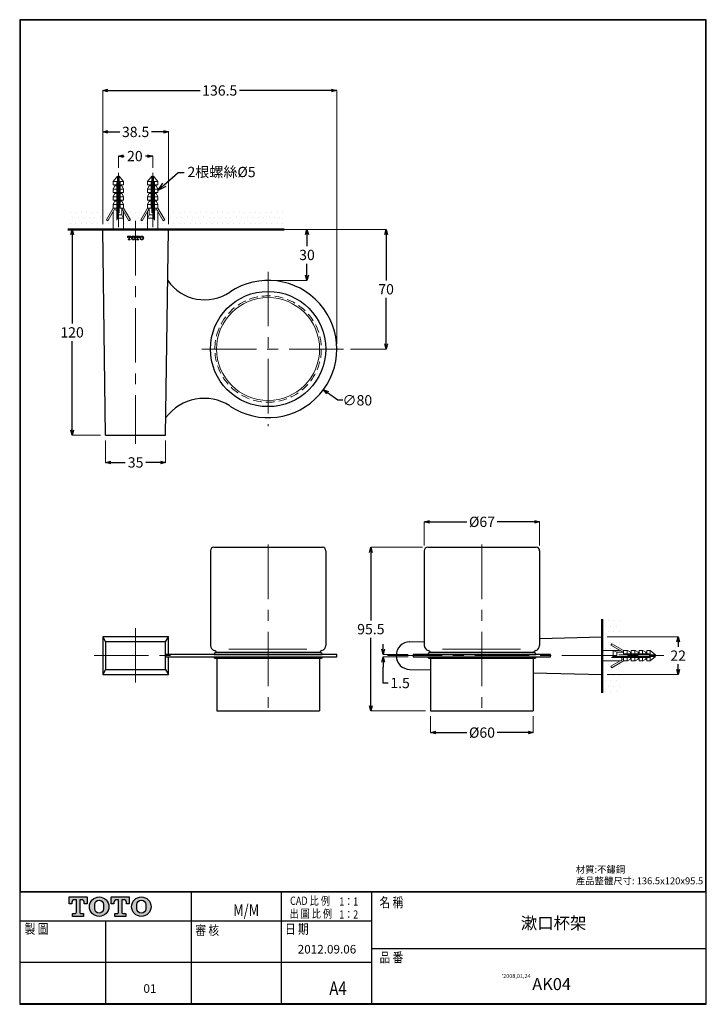
# Model space of a CAD drawing. Units: millimetres. Extents: x 2685 to 3085, y 612 to 1186.
import ezdxf
from ezdxf import colors
from ezdxf.entities.mleader import LeaderData, LeaderLine
from ezdxf.enums import TextEntityAlignment as Align
from ezdxf.math import Vec2, Vec3

# ---------------------------------------------------------------- set-up
doc = ezdxf.new("R2010")
doc.units = ezdxf.units.MM
doc.linetypes.add('CENTER', pattern=[50.8, 31.75, -6.35, 6.35, -6.35])
doc.linetypes.add('DASHED', pattern=[0.75, 0.5, -0.25])
for name, color, linetype, lineweight in [('中心線', 2, 'CENTER', 5), ('標註線', 7, 'Continuous', 9), ('牆壁線', 130, 'Continuous', 50)]:
    doc.layers.add(name, color=color, linetype=linetype, lineweight=lineweight)
doc.layers.add('繪圖線', color=7, linetype='Continuous')
doc.styles.add('AEH', font='simplex.shx', dxfattribs={"width": 0.8, "bigfont": 'chineset.shx'})
doc.styles.add('DAYULP', font='complex', dxfattribs={"bigfont": 'dayulp'})
doc.styles.add('SCRIPTC', font='scriptc', dxfattribs={"width": 0.8, "height": 3.409112})
doc.styles.get("Standard").update_dxf_attribs({"font": 'msjh.ttf', "height": 6})
doc.dimstyles.get("Standard").update_dxf_attribs({"dimtxt": 6, "dimasz": 3, "dimexe": 0, "dimexo": 3, "dimgap": 2, "dimtad": 0, "dimtih": 1, "dimtoh": 1, "dimdec": 1, "dimdsep": 46, "dimtxsty": 'Standard', "dimblk": 'OPEN30', "dimcen": 0.09, "dimadec": 0, "dimazin": 2, "dimtfac": 1, "dimtdec": 1, "dimtofl": 0, "dimtmove": 1, "dimatfit": 3, "dimldrblk": 'OPEN30', "dimfxl": 0, "dimtolj": 1, "dimtzin": 0, "dimlwe": 9, "dimarcsym": 0})

# ---------------------------------------------------------------- blocks, each defined once
blk = doc.blocks.new('_Open30')
at = {"color": 0, "linetype": 'ByBlock', "lineweight": -2}
for p, q in [((-1, 0.27), (0, 0)), ((0, 0), (-1, -0.27)), ((0, 0), (-1, 0))]:
    blk.add_line(p, q, dxfattribs=at)
blk = doc.blocks.new('*D15')
at = {"layer": 'Defpoints', "color": 0}
for p in [(2762.67, 1106.03), (2742.67, 1096.27), (2762.67, 1096.27)]:
    blk.add_point(p, dxfattribs=at)
at = {"layer": '標註線', "color": 0, "lineweight": 9}
for p, q in [((2742.67, 1099.27), (2742.67, 1106.03)), ((2762.67, 1099.27), (2762.67, 1106.03))]:
    blk.add_line(p, q, dxfattribs=at)
at = {"layer": '標註線', "color": 0, "lineweight": -2}
for p, q in [((2745.67, 1106.03), (2746.03, 1106.03)), ((2759.67, 1106.03), (2758.47, 1106.03))]:
    blk.add_line(p, q, dxfattribs=at)
at = {"layer": '標註線', "color": 0, "lineweight": -2, "xscale": 3, "yscale": 3, "zscale": 3, "rotation": 180}
blk.add_blockref('_Open30', (2742.67, 1106.03), dxfattribs=at)
at = {"layer": '標註線', "color": 0, "lineweight": -2, "xscale": 3, "yscale": 3, "zscale": 3}
blk.add_blockref('_Open30', (2762.67, 1106.03), dxfattribs=at)
at = {"layer": '標註線', "color": 0, "insert": (2752.25, 1106.02), "char_height": 6, "attachment_point": 5}
blk.add_mtext('\\A1;20', dxfattribs=at)
blk = doc.blocks.new('*D17')
at = {"layer": 'Defpoints', "color": 0}
for p in [(2771.88, 1120.11), (2733.51, 1063.25), (2771.88, 1063.25)]:
    blk.add_point(p, dxfattribs=at)
at = {"layer": '標註線', "color": 0, "lineweight": 9}
for p, q in [((2733.51, 1066.25), (2733.51, 1120.11)), ((2771.88, 1066.25), (2771.88, 1120.11))]:
    blk.add_line(p, q, dxfattribs=at)
at = {"layer": '標註線', "color": 0, "lineweight": -2}
for p, q in [((2736.51, 1120.11), (2743.44, 1120.11)), ((2768.88, 1120.11), (2761.95, 1120.11))]:
    blk.add_line(p, q, dxfattribs=at)
at = {"layer": '標註線', "color": 0, "lineweight": -2, "xscale": 3, "yscale": 3, "zscale": 3, "rotation": 180}
blk.add_blockref('_Open30', (2733.51, 1120.11), dxfattribs=at)
at = {"layer": '標註線', "color": 0, "lineweight": -2, "xscale": 3, "yscale": 3, "zscale": 3}
blk.add_blockref('_Open30', (2771.88, 1120.11), dxfattribs=at)
at = {"layer": '標註線', "color": 0, "insert": (2752.7, 1120.11), "char_height": 6, "attachment_point": 5}
blk.add_mtext('\\A1;38.5', dxfattribs=at)
blk = doc.blocks.new('*D26')
at = {"layer": 'Defpoints', "color": 0}
for p in [(2735.2, 943.25), (2770.2, 943.25), (2770.2, 927.45)]:
    blk.add_point(p, dxfattribs=at)
at = {"layer": '標註線', "color": 0, "lineweight": 9}
for p, q in [((2735.2, 940.25), (2735.2, 927.45)), ((2770.2, 940.25), (2770.2, 927.45))]:
    blk.add_line(p, q, dxfattribs=at)
at = {"layer": '標註線', "color": 0, "lineweight": -2}
for p, q in [((2738.2, 927.45), (2746.66, 927.45)), ((2767.2, 927.45), (2758.73, 927.45))]:
    blk.add_line(p, q, dxfattribs=at)
at = {"layer": '標註線', "color": 0, "lineweight": -2, "xscale": 3, "yscale": 3, "zscale": 3, "rotation": 180}
blk.add_blockref('_Open30', (2735.2, 927.45), dxfattribs=at)
at = {"layer": '標註線', "color": 0, "lineweight": -2, "xscale": 3, "yscale": 3, "zscale": 3}
blk.add_blockref('_Open30', (2770.2, 927.45), dxfattribs=at)
at = {"layer": '標註線', "color": 0, "insert": (2752.7, 927.45), "char_height": 6, "attachment_point": 5}
blk.add_mtext('\\A1;35', dxfattribs=at)
blk = doc.blocks.new('*D27')
at = {"layer": 'Defpoints', "color": 0}
for p in [(2829.88, 1063.25), (2852.53, 1063.25), (2829.88, 1033.55)]:
    blk.add_point(p, dxfattribs=at)
at = {"layer": '標註線', "color": 0, "lineweight": 9}
for p, q in [((2832.88, 1063.25), (2852.53, 1063.25)), ((2832.88, 1033.55), (2852.53, 1033.55))]:
    blk.add_line(p, q, dxfattribs=at)
at = {"layer": '標註線', "color": 0, "lineweight": -2}
for p, q in [((2852.53, 1060.25), (2852.53, 1053.5)), ((2852.53, 1036.55), (2852.53, 1043.3))]:
    blk.add_line(p, q, dxfattribs=at)
at = {"layer": '標註線', "color": 0, "lineweight": -2, "xscale": 3, "yscale": 3, "zscale": 3}
for p, rotation in [((2852.53, 1063.25), 90), ((2852.53, 1033.55), 270)]:
    blk.add_blockref('_Open30', p, dxfattribs=dict(at, rotation=rotation))
at = {"layer": '標註線', "color": 0, "insert": (2852.53, 1048.4), "char_height": 6, "attachment_point": 5}
blk.add_mtext('\\A1;30', dxfattribs=at)
blk = doc.blocks.new('*D28')
at = {"layer": 'Defpoints', "color": 0}
for p in [(2797.68, 1017.28), (2862.08, 969.82)]:
    blk.add_point(p, dxfattribs=at)
at = {"layer": '標註線', "color": 0, "lineweight": 9}
for p, q in [((2829.79, 993.55), (2829.97, 993.55)), ((2829.88, 993.46), (2829.88, 993.64))]:
    blk.add_line(p, q, dxfattribs=at)
at = {"layer": '標註線', "color": 0, "lineweight": -2}
for p, q in [((2870.44, 963.66), (2864.49, 968.04)), ((2873.44, 963.66), (2870.44, 963.66))]:
    blk.add_line(p, q, dxfattribs=at)
at = {"layer": '標註線', "color": 0, "lineweight": -2, "xscale": 3, "yscale": 3, "zscale": 3, "rotation": 143.6066237074898}
blk.add_blockref('_Open30', (2862.08, 969.82), dxfattribs=at)
at = {"layer": '標註線', "color": 0, "insert": (2881.86, 963.66), "char_height": 6, "attachment_point": 5}
blk.add_mtext('\\A1;∅80', dxfattribs=at)
blk = doc.blocks.new('*D30')
at = {"layer": 'Defpoints', "color": 0}
for p in [(2869.88, 1144.28), (2733.51, 1093.18), (2869.88, 993.55)]:
    blk.add_point(p, dxfattribs=at)
at = {"layer": '標註線', "color": 0, "lineweight": 9}
for p, q in [((2733.51, 1096.18), (2733.51, 1144.28)), ((2869.88, 996.55), (2869.88, 1144.28))]:
    blk.add_line(p, q, dxfattribs=at)
at = {"layer": '標註線', "color": 0, "lineweight": -2}
for p, q in [((2736.51, 1144.28), (2790.23, 1144.28)), ((2866.88, 1144.28), (2813.17, 1144.28))]:
    blk.add_line(p, q, dxfattribs=at)
at = {"layer": '標註線', "color": 0, "lineweight": -2, "xscale": 3, "yscale": 3, "zscale": 3, "rotation": 180}
blk.add_blockref('_Open30', (2733.51, 1144.28), dxfattribs=at)
at = {"layer": '標註線', "color": 0, "lineweight": -2, "xscale": 3, "yscale": 3, "zscale": 3}
blk.add_blockref('_Open30', (2869.88, 1144.28), dxfattribs=at)
at = {"layer": '標註線', "color": 0, "insert": (2801.7, 1144.28), "char_height": 6, "attachment_point": 5}
blk.add_mtext('\\A1;136.5', dxfattribs=at)
blk = doc.blocks.new('*D32')
at = {"layer": 'Defpoints', "color": 0}
for p in [(2924.57, 782.54), (2984.37, 782.54), (2984.37, 769.94)]:
    blk.add_point(p, dxfattribs=at)
at = {"layer": '標註線', "color": 0, "lineweight": 9}
for p, q in [((2924.57, 779.54), (2924.57, 769.94)), ((2984.37, 779.54), (2984.37, 769.94))]:
    blk.add_line(p, q, dxfattribs=at)
at = {"layer": '標註線', "color": 0, "lineweight": -2}
for p, q in [((2927.57, 769.94), (2945.65, 769.94)), ((2981.37, 769.94), (2963.29, 769.94))]:
    blk.add_line(p, q, dxfattribs=at)
at = {"layer": '標註線', "color": 0, "lineweight": -2, "xscale": 3, "yscale": 3, "zscale": 3, "rotation": 180}
blk.add_blockref('_Open30', (2924.57, 769.94), dxfattribs=at)
at = {"layer": '標註線', "color": 0, "lineweight": -2, "xscale": 3, "yscale": 3, "zscale": 3}
blk.add_blockref('_Open30', (2984.37, 769.94), dxfattribs=at)
at = {"layer": '標註線', "color": 0, "insert": (2954.47, 769.94), "char_height": 6, "attachment_point": 5}
blk.add_mtext('\\A1;{\\fISOCPEUR|b0|i0|c0|p34;%%C}60', dxfattribs=at)
blk = doc.blocks.new('*D33')
at = {"layer": 'Defpoints', "color": 0}
for p in [(2988.05, 892.8), (2920.89, 875.97), (2988.05, 875.97)]:
    blk.add_point(p, dxfattribs=at)
at = {"layer": '標註線', "color": 0, "lineweight": 9}
for p, q in [((2920.89, 878.97), (2920.89, 892.8)), ((2988.05, 878.97), (2988.05, 892.8))]:
    blk.add_line(p, q, dxfattribs=at)
at = {"layer": '標註線', "color": 0, "lineweight": -2}
for p, q in [((2923.89, 892.8), (2945.67, 892.8)), ((2985.05, 892.8), (2963.27, 892.8))]:
    blk.add_line(p, q, dxfattribs=at)
at = {"layer": '標註線', "color": 0, "lineweight": -2, "xscale": 3, "yscale": 3, "zscale": 3, "rotation": 180}
blk.add_blockref('_Open30', (2920.89, 892.8), dxfattribs=at)
at = {"layer": '標註線', "color": 0, "lineweight": -2, "xscale": 3, "yscale": 3, "zscale": 3}
blk.add_blockref('_Open30', (2988.05, 892.8), dxfattribs=at)
at = {"layer": '標註線', "color": 0, "insert": (2954.47, 892.8), "char_height": 6, "attachment_point": 5}
blk.add_mtext('\\A1;{\\fISOCPEUR|b0|i0|c0|p34;%%C}67', dxfattribs=at)
blk = doc.blocks.new('*D34')
at = {"layer": 'Defpoints', "color": 0}
for p in [(2922.89, 877.97), (2889.74, 782.54), (2924.57, 782.54)]:
    blk.add_point(p, dxfattribs=at)
at = {"layer": '標註線', "color": 0, "lineweight": 9}
for p, q in [((2919.89, 877.97), (2889.74, 877.97)), ((2921.57, 782.54), (2889.74, 782.54))]:
    blk.add_line(p, q, dxfattribs=at)
at = {"layer": '標註線', "color": 0, "lineweight": -2}
for p, q in [((2889.74, 874.97), (2889.74, 835.35)), ((2889.74, 785.54), (2889.74, 825.15))]:
    blk.add_line(p, q, dxfattribs=at)
at = {"layer": '標註線', "color": 0, "lineweight": -2, "xscale": 3, "yscale": 3, "zscale": 3}
for p, rotation in [((2889.74, 877.97), 90), ((2889.74, 782.54), 270)]:
    blk.add_blockref('_Open30', p, dxfattribs=dict(at, rotation=rotation))
at = {"layer": '標註線', "color": 0, "insert": (2889.74, 830.25), "char_height": 6, "attachment_point": 5}
blk.add_mtext('\\A1;95.5', dxfattribs=at)
blk = doc.blocks.new('*D35')
at = {"layer": 'Defpoints', "color": 0}
for p in [(2914.47, 815.55), (2896.87, 814.05), (2914.47, 814.05)]:
    blk.add_point(p, dxfattribs=at)
at = {"layer": '標註線', "color": 0, "lineweight": -2}
for p, q in [((2896.87, 818.55), (2896.87, 821.55)), ((2896.87, 811.05), (2896.87, 808.05)), ((2896.87, 798.85), (2896.87, 808.05)), ((2899.87, 798.85), (2896.87, 798.85))]:
    blk.add_line(p, q, dxfattribs=at)
at = {"layer": '標註線', "color": 0, "lineweight": 9}
for p, q in [((2911.47, 815.55), (2896.87, 815.55)), ((2911.47, 814.05), (2896.87, 814.05))]:
    blk.add_line(p, q, dxfattribs=at)
at = {"layer": '標註線', "color": 0, "lineweight": -2, "xscale": 3, "yscale": 3, "zscale": 3}
for p, rotation in [((2896.87, 815.55), 270), ((2896.87, 814.05), 90)]:
    blk.add_blockref('_Open30', p, dxfattribs=dict(at, rotation=rotation))
at = {"layer": '標註線', "color": 0, "insert": (2906.75, 798.85), "char_height": 6, "attachment_point": 5}
blk.add_mtext('\\A1;1.5', dxfattribs=at)
blk = doc.blocks.new('*D38')
at = {"layer": 'Defpoints', "color": 0}
for p in [(2842.7, 1063.25), (2874.88, 993.55), (2898.62, 993.55)]:
    blk.add_point(p, dxfattribs=at)
at = {"layer": '標註線', "color": 0, "lineweight": 9}
for p, q in [((2845.7, 1063.25), (2898.62, 1063.25)), ((2877.88, 993.55), (2898.62, 993.55))]:
    blk.add_line(p, q, dxfattribs=at)
at = {"layer": '標註線', "color": 0, "lineweight": -2}
for p, q in [((2898.62, 1060.25), (2898.62, 1033.5)), ((2898.62, 996.55), (2898.62, 1023.3))]:
    blk.add_line(p, q, dxfattribs=at)
at = {"layer": '標註線', "color": 0, "lineweight": -2, "xscale": 3, "yscale": 3, "zscale": 3}
for p, rotation in [((2898.62, 1063.25), 90), ((2898.62, 993.55), 270)]:
    blk.add_blockref('_Open30', p, dxfattribs=dict(at, rotation=rotation))
at = {"layer": '標註線', "color": 0, "insert": (2898.62, 1028.4), "char_height": 6, "attachment_point": 5}
blk.add_mtext('\\A1;70', dxfattribs=at)
blk = doc.blocks.new('*D39')
at = {"layer": 'Defpoints', "color": 0}
for p in [(2733.6, 1063.25), (2715.69, 943.25), (2735.2, 943.25)]:
    blk.add_point(p, dxfattribs=at)
at = {"layer": '標註線', "color": 0, "lineweight": 9}
for p, q in [((2730.6, 1063.25), (2715.69, 1063.25)), ((2732.2, 943.25), (2715.69, 943.25))]:
    blk.add_line(p, q, dxfattribs=at)
at = {"layer": '標註線', "color": 0, "lineweight": -2}
for p, q in [((2715.69, 1060.25), (2715.69, 1008.37)), ((2715.69, 946.25), (2715.69, 998.13))]:
    blk.add_line(p, q, dxfattribs=at)
at = {"layer": '標註線', "color": 0, "lineweight": -2, "xscale": 3, "yscale": 3, "zscale": 3}
for p, rotation in [((2715.69, 1063.25), 90), ((2715.69, 943.25), 270)]:
    blk.add_blockref('_Open30', p, dxfattribs=dict(at, rotation=rotation))
at = {"layer": '標註線', "color": 0, "insert": (2715.69, 1003.25), "char_height": 6, "attachment_point": 5}
blk.add_mtext('\\A1;120', dxfattribs=at)
blk = doc.blocks.new('*D40')
at = {"layer": 'Defpoints', "color": 0}
for p in [(3024.47, 825.8), (3024.47, 803.8), (3068.77, 803.8)]:
    blk.add_point(p, dxfattribs=at)
at = {"layer": '標註線', "color": 0, "lineweight": 9}
for p, q in [((3027.47, 825.8), (3068.77, 825.8)), ((3027.47, 803.8), (3068.77, 803.8))]:
    blk.add_line(p, q, dxfattribs=at)
at = {"layer": '標註線', "color": 0, "lineweight": -2}
for p, q in [((3068.77, 822.8), (3068.77, 819.85)), ((3068.77, 806.8), (3068.77, 809.75))]:
    blk.add_line(p, q, dxfattribs=at)
at = {"layer": '標註線', "color": 0, "lineweight": -2, "xscale": 3, "yscale": 3, "zscale": 3}
for p, rotation in [((3068.77, 825.8), 90), ((3068.77, 803.8), 270)]:
    blk.add_blockref('_Open30', p, dxfattribs=dict(at, rotation=rotation))
at = {"layer": '標註線', "color": 0, "insert": (3068.77, 814.8), "char_height": 6, "attachment_point": 5}
blk.add_mtext('\\A1;22', dxfattribs=at)

msp = doc.modelspace()

# ---------------------------------------------------------------- hatches: boundary and pattern name
at = {"linetype": 'ByBlock'}
for points in [[(2718.19, 665.19, -0.414214), (2717.39, 664.39), (2716.08, 664.39, 0.414214), (2715.92, 664.23), (2715.92, 662.93, 0.414214), (2716.08, 662.77), (2722.24, 662.77, 0.414214), (2722.4, 662.93), (2722.4, 664.23, 0.414214), (2722.24, 664.39), (2720.93, 664.39, -0.414214), (2720.13, 665.19), (2720.13, 672.49), (2721.21, 672.49, -0.414214), (2722.81, 670.89), (2722.81, 670.22, 0.414214), (2722.97, 670.06), (2724.26, 670.06, 0.414214), (2724.43, 670.22), (2724.43, 673.95, 0.414214), (2724.26, 674.11), (2714.06, 674.11, 0.414214), (2713.9, 673.95), (2713.9, 670.22, 0.414214), (2714.06, 670.06), (2715.36, 670.06, 0.414214), (2715.52, 670.22), (2715.52, 670.89, -0.414214), (2717.12, 672.49), (2718.19, 672.49)], [(2742.76, 665.19, -0.414214), (2741.96, 664.39), (2740.65, 664.39, 0.414214), (2740.49, 664.23), (2740.49, 662.93, 0.414214), (2740.65, 662.77), (2746.81, 662.77, 0.414214), (2746.97, 662.93), (2746.97, 664.23, 0.414214), (2746.81, 664.39), (2745.5, 664.39, -0.414214), (2744.7, 665.19), (2744.7, 672.49), (2745.78, 672.49, -0.414214), (2747.37, 670.89), (2747.37, 670.22, 0.414214), (2747.53, 670.06), (2748.83, 670.06, 0.414214), (2748.99, 670.22), (2748.99, 673.95, 0.414214), (2748.83, 674.11), (2738.63, 674.11, 0.414214), (2738.46, 673.95), (2738.46, 670.22, 0.414214), (2738.63, 670.06), (2739.92, 670.06, 0.414214), (2740.08, 670.22), (2740.08, 670.89, -0.414214), (2741.68, 672.49), (2742.76, 672.49)]]:
    msp.add_hatch(color=0, dxfattribs=at).paths.add_polyline_path(points)
h = msp.add_hatch(color=0)
edge = h.paths.add_edge_path()
edge.add_ellipse((2731.45, 668.44), major_axis=(-5.67, 0), ratio=1, start_angle=0, end_angle=360)
h.paths.add_polyline_path([(2734.04, 669.66), (2734.04, 667.23, -1), (2728.85, 667.23), (2728.85, 669.66, -1)], flags=16)
h = msp.add_hatch(color=0)
edge = h.paths.add_edge_path()
edge.add_ellipse((2756.01, 668.44), major_axis=(-5.67, 0), ratio=1, start_angle=0, end_angle=360)
h.paths.add_polyline_path([(2758.6, 669.66), (2758.6, 667.23, -1), (2753.42, 667.23), (2753.42, 669.66, -1)], flags=16)
at = {"layer": '繪圖線', "lineweight": 0}
h = msp.add_hatch(dxfattribs=at)
h.set_pattern_fill('DOTS', color=256, scale=2)
h.set_pattern_definition([(0, (-0.0686, 0), (1.5875, 3.175), [0, -3.175])])
h.paths.add_polyline_path([(2739.67, 1073.25), (2739.37, 1073.25), (2736.53, 1068.34), (2735.67, 1068.84), (2738.21, 1073.25), (2713.17, 1073.25), (2713.17, 1063.25), (2739.67, 1063.25)])
h.paths.add_polyline_path([(2759.67, 1073.25), (2759.37, 1073.25), (2756.53, 1068.34), (2755.67, 1068.84), (2758.21, 1073.25), (2747.12, 1073.25), (2749.67, 1068.84), (2748.8, 1068.34), (2745.96, 1073.25), (2745.67, 1073.25), (2745.67, 1063.25), (2759.67, 1063.25)])
h.paths.add_polyline_path([(2839.29, 1063.25), (2839.29, 1073.25), (2767.12, 1073.25), (2769.67, 1068.84), (2768.8, 1068.34), (2765.96, 1073.25), (2765.67, 1073.25), (2765.67, 1063.25)])
h = msp.add_hatch(dxfattribs=at)
h.set_pattern_fill('DOTS', color=256, scale=2)
h.set_pattern_definition([(0, (-34.3322, 0), (1.5875, 3.175), [0, -3.175])])
h.paths.add_polyline_path([(3034.47, 836.11), (3024.47, 836.11), (3024.47, 817.76), (3034.47, 817.76), (3034.47, 818.05), (3029.54, 820.9), (3030.04, 821.76), (3034.47, 819.21)])
h.paths.add_polyline_path([(3034.47, 810.32), (3030.04, 807.76), (3029.54, 808.63), (3034.47, 811.48), (3034.47, 811.76), (3024.47, 811.76), (3024.47, 793.04), (3034.47, 793.04)])

# ---------------------------------------------------------------- linework, layer by layer
at = {"color": 0, "linetype": 'ByBlock'}
for p, q in [((2785.03, 676.73), (2785.03, 611.84)), ((2837.63, 612.14), (2837.63, 676.73)), ((2890.24, 612.14), (2890.24, 676.73)), ((2890.24, 659.95), (2685.77, 659.95)), ((2735.25, 611.84), (2735.25, 659.95)), ((2890.24, 635.98), (2685.77, 635.98))]:
    msp.add_line(p, q, dxfattribs=at)
at = {"linetype": 'ByBlock'}
msp.add_line((3084.56, 643.97), (2890.24, 643.97), dxfattribs=at)
at = {"lineweight": 30}
msp.add_lwpolyline([(2685.17, 611.54), (3085.16, 611.54), (3085.16, 1185.54), (2685.17, 1185.54)], close=True, dxfattribs=at)
at = {"color": 0}
msp.add_lwpolyline([(3084.86, 677.33), (3084.86, 1185.24), (2685.47, 1185.24), (2685.47, 677.33)], close=True, dxfattribs=at)
at = {"linetype": 'ByBlock'}
msp.add_lwpolyline([(2685.47, 677.03), (3084.86, 677.03), (3084.86, 611.84), (2685.47, 611.84)], close=True, dxfattribs=at)
at = {"color": 0}
for points in [[(2718.19, 672.49), (2717.12, 672.49, 0.414214), (2715.52, 670.89), (2715.52, 670.22, -0.414214), (2715.36, 670.06), (2714.06, 670.06, -0.414214), (2713.9, 670.22), (2713.9, 673.95, -0.414214), (2714.06, 674.11), (2724.26, 674.11, -0.414214), (2724.43, 673.95), (2724.43, 670.22, -0.414214), (2724.26, 670.06), (2722.97, 670.06, -0.414214), (2722.81, 670.22), (2722.81, 670.89, 0.414214), (2721.21, 672.49), (2720.13, 672.49), (2720.13, 665.19, 0.414214), (2720.93, 664.39), (2722.24, 664.39, -0.414214), (2722.4, 664.23), (2722.4, 662.93, -0.414214), (2722.24, 662.77), (2716.08, 662.77, -0.414214), (2715.92, 662.93), (2715.92, 664.23, -0.414214), (2716.08, 664.39), (2717.39, 664.39, 0.414214), (2718.19, 665.19)], [(2728.85, 669.66, -1), (2734.04, 669.66), (2734.04, 667.23, -1), (2728.85, 667.23)], [(2742.76, 672.49), (2741.68, 672.49, 0.414214), (2740.08, 670.89), (2740.08, 670.22, -0.414214), (2739.92, 670.06), (2738.63, 670.06, -0.414214), (2738.46, 670.22), (2738.46, 673.95, -0.414214), (2738.63, 674.11), (2748.83, 674.11, -0.414214), (2748.99, 673.95), (2748.99, 670.22, -0.414214), (2748.83, 670.06), (2747.53, 670.06, -0.414214), (2747.37, 670.22), (2747.37, 670.89, 0.414214), (2745.78, 672.49), (2744.7, 672.49), (2744.7, 665.19, 0.414214), (2745.5, 664.39), (2746.81, 664.39, -0.414214), (2746.97, 664.23), (2746.97, 662.93, -0.414214), (2746.81, 662.77), (2740.65, 662.77, -0.414214), (2740.49, 662.93), (2740.49, 664.23, -0.414214), (2740.65, 664.39), (2741.96, 664.39, 0.414214), (2742.76, 665.19)], [(2753.42, 669.66, -1), (2758.6, 669.66), (2758.6, 667.23, -1), (2753.42, 667.23)]]:
    msp.add_lwpolyline(points, format="xyb", close=True, dxfattribs=at)
for centre in [(2731.45, 668.44), (2756.01, 668.44)]:
    msp.add_ellipse(centre, major_axis=(-5.67, 0), ratio=1, dxfattribs=at)
at = {"layer": '中心線'}
for p, q in [((2742.67, 1096.27), (2742.64, 1061)), ((2762.67, 1096.27), (2762.63, 1060.33)), ((2752.7, 1068.25), (2752.7, 938.25)), ((2829.88, 1038.55), (2829.88, 948.55)), ((2791.28, 993.55), (2874.88, 993.55)), ((2829.9, 879.54), (2829.9, 780.28)), ((2954.47, 879.54), (2954.47, 780.28)), ((2752.7, 830.8), (2752.7, 798.8)), ((2800.3, 815.55), (2859.5, 815.55)), ((2924.87, 815.55), (2984.07, 815.55)), ((2728.51, 814.8), (2776.88, 814.8)), ((2899.47, 814.8), (3060.47, 814.8))]:
    msp.add_line(p, q, dxfattribs=at)
at = {"layer": '牆壁線'}
for p, q in [((2713.17, 1063.25), (2839.29, 1063.25)), ((3024.47, 836.11), (3024.47, 793.04))]:
    msp.add_line(p, q, dxfattribs=at)
at = {"layer": '繪圖線', "color": 6, "lineweight": 0}
for p, q in [((2742.17, 1094.25), (2739.67, 1091.27)), ((2739.67, 1091.27), (2739.67, 1089.25)), ((2739.67, 1091.25), (2742.17, 1091.25)), ((2741.67, 1091.25), (2741.67, 1081.15)), ((2742.17, 1094.25), (2742.17, 1081.25)), ((2743.17, 1094.25), (2743.17, 1081.25)), ((2743.17, 1094.25), (2745.67, 1091.27)), ((2743.17, 1091.25), (2745.67, 1091.25)), ((2743.67, 1091.25), (2743.67, 1075.75)), ((2745.67, 1091.27), (2745.67, 1089.25)), ((2762.17, 1094.25), (2759.67, 1091.27)), ((2759.67, 1091.27), (2759.67, 1089.25)), ((2762.17, 1091.25), (2759.67, 1091.25)), ((2761.67, 1091.25), (2761.67, 1075.75)), ((2762.17, 1094.25), (2762.17, 1081.25)), ((2763.17, 1094.25), (2763.17, 1081.25)), ((2763.17, 1094.25), (2765.67, 1091.27)), ((2765.67, 1091.25), (2763.17, 1091.25)), ((2763.67, 1091.25), (2763.67, 1081.15)), ((2765.67, 1091.27), (2765.67, 1089.25)), ((2739.67, 1089.25), (2741.67, 1089.25)), ((2740.67, 1088.75), (2739.67, 1087.02)), ((2739.67, 1087.02), (2739.67, 1084.75)), ((2739.67, 1086.75), (2741.67, 1086.75)), ((2740.67, 1089.25), (2740.67, 1088.75)), ((2740.67, 1088.75), (2741.67, 1088.75)), ((2743.67, 1089.25), (2745.67, 1089.25)), ((2743.67, 1088.75), (2744.67, 1088.75)), ((2743.67, 1086.75), (2745.67, 1086.75)), ((2744.67, 1089.25), (2744.67, 1088.75)), ((2744.67, 1088.75), (2745.67, 1087.02)), ((2745.67, 1087.02), (2745.67, 1084.75)), ((2761.67, 1089.25), (2759.67, 1089.25)), ((2760.67, 1088.75), (2759.67, 1087.02)), ((2759.67, 1087.02), (2759.67, 1084.75)), ((2761.67, 1086.75), (2759.67, 1086.75)), ((2760.67, 1089.25), (2760.67, 1088.75)), ((2761.67, 1088.75), (2760.67, 1088.75)), ((2765.67, 1089.25), (2763.67, 1089.25)), ((2764.67, 1088.75), (2763.67, 1088.75)), ((2765.67, 1086.75), (2763.67, 1086.75)), ((2764.67, 1089.25), (2764.67, 1088.75)), ((2764.67, 1088.75), (2765.67, 1087.02)), ((2765.67, 1087.02), (2765.67, 1084.75)), ((2739.67, 1084.75), (2741.67, 1084.75)), ((2740.67, 1084.25), (2739.67, 1082.52)), ((2739.67, 1082.52), (2739.67, 1080.25)), ((2739.67, 1082.25), (2741.67, 1082.25)), ((2739.67, 1080.25), (2741.67, 1080.25)), ((2740.67, 1079.75), (2739.67, 1078.02)), ((2740.67, 1084.75), (2740.67, 1084.25)), ((2740.67, 1084.25), (2741.67, 1084.25)), ((2740.67, 1080.25), (2740.67, 1079.75)), ((2740.67, 1079.75), (2741.67, 1079.75)), ((2741.67, 1081.15), (2741.67, 1068.62)), ((2742.17, 1081.25), (2742.17, 1069.28)), ((2743.17, 1081.25), (2742.17, 1081.25)), ((2743.17, 1081.25), (2743.17, 1073.03)), ((2743.67, 1084.75), (2745.67, 1084.75)), ((2743.67, 1084.25), (2744.67, 1084.25)), ((2743.67, 1082.25), (2745.67, 1082.25)), ((2743.67, 1080.25), (2745.67, 1080.25)), ((2743.67, 1079.75), (2744.67, 1079.75)), ((2744.67, 1084.75), (2744.67, 1084.25)), ((2744.67, 1084.25), (2745.67, 1082.52)), ((2744.67, 1080.25), (2744.67, 1079.75)), ((2744.67, 1079.75), (2745.67, 1078.02)), ((2745.67, 1082.52), (2745.67, 1080.25)), ((2761.67, 1084.75), (2759.67, 1084.75)), ((2760.67, 1084.25), (2759.67, 1082.52)), ((2759.67, 1082.52), (2759.67, 1080.25)), ((2761.67, 1082.25), (2759.67, 1082.25)), ((2761.67, 1080.25), (2759.67, 1080.25)), ((2760.67, 1079.75), (2759.67, 1078.02)), ((2760.67, 1084.75), (2760.67, 1084.25)), ((2761.67, 1084.25), (2760.67, 1084.25)), ((2760.67, 1080.25), (2760.67, 1079.75)), ((2761.67, 1079.75), (2760.67, 1079.75)), ((2762.17, 1081.25), (2762.17, 1073.03)), ((2762.17, 1081.25), (2763.17, 1081.25)), ((2763.17, 1081.25), (2763.17, 1069.28)), ((2765.67, 1084.75), (2763.67, 1084.75)), ((2764.67, 1084.25), (2763.67, 1084.25)), ((2765.67, 1082.25), (2763.67, 1082.25)), ((2763.67, 1081.15), (2763.67, 1068.62)), ((2765.67, 1080.25), (2763.67, 1080.25)), ((2764.67, 1079.75), (2763.67, 1079.75)), ((2764.67, 1084.75), (2764.67, 1084.25)), ((2764.67, 1084.25), (2765.67, 1082.52)), ((2764.67, 1080.25), (2764.67, 1079.75)), ((2764.67, 1079.75), (2765.67, 1078.02)), ((2765.67, 1082.52), (2765.67, 1080.25)), ((2739.67, 1075.75), (2735.67, 1068.82)), ((2739.67, 1073.75), (2736.53, 1068.32)), ((2739.67, 1078.02), (2739.67, 1075.75)), ((2739.67, 1077.75), (2741.67, 1077.75)), ((2739.67, 1075.75), (2741.67, 1075.75)), ((2739.67, 1073.75), (2739.67, 1063.25)), ((2740.67, 1075.75), (2740.67, 1074.75)), ((2743.67, 1077.75), (2745.67, 1077.75)), ((2743.67, 1075.75), (2745.67, 1075.75)), ((2744.67, 1075.75), (2744.67, 1071.75)), ((2744.67, 1075.48), (2748.8, 1068.32)), ((2745.67, 1078.02), (2745.67, 1075.75)), ((2745.67, 1075.75), (2749.67, 1068.82)), ((2745.67, 1073.75), (2745.67, 1063.25)), ((2759.67, 1075.75), (2755.67, 1068.82)), ((2760.67, 1075.48), (2756.53, 1068.32)), ((2759.67, 1078.02), (2759.67, 1075.75)), ((2761.67, 1077.75), (2759.67, 1077.75)), ((2761.67, 1075.75), (2759.67, 1075.75)), ((2759.67, 1073.75), (2759.67, 1063.25)), ((2760.67, 1075.75), (2760.67, 1071.75)), ((2765.67, 1077.75), (2763.67, 1077.75)), ((2765.67, 1075.75), (2763.67, 1075.75)), ((2764.67, 1075.75), (2764.67, 1074.75)), ((2765.67, 1078.02), (2765.67, 1075.75)), ((2765.67, 1075.75), (2769.67, 1068.82)), ((2765.67, 1073.75), (2765.67, 1063.25)), ((2765.67, 1073.75), (2768.8, 1068.32)), ((2735.67, 1068.82), (2736.53, 1068.32)), ((2742.67, 1071.75), (2744.67, 1071.75)), ((2742.67, 1069.75), (2745.67, 1069.75)), ((2744.67, 1071.75), (2745.67, 1069.75)), ((2749.67, 1068.82), (2748.8, 1068.32)), ((2755.67, 1068.82), (2756.53, 1068.32)), ((2760.67, 1071.75), (2759.67, 1069.75)), ((2762.67, 1069.75), (2759.67, 1069.75)), ((2762.67, 1071.75), (2760.67, 1071.75)), ((2769.67, 1068.82), (2768.8, 1068.32)), ((2739.67, 1063.25), (2745.67, 1063.25)), ((2765.67, 1063.25), (2759.67, 1063.25)), ((3030.04, 821.76), (3029.54, 820.9)), ((3036.7, 816.76), (3029.54, 820.9)), ((3036.97, 817.76), (3030.04, 821.76)), ((3034.97, 817.76), (3024.47, 817.76)), ((3024.47, 811.76), (3024.47, 817.76)), ((3032.97, 816.76), (3030.97, 817.76)), ((3030.97, 814.76), (3030.97, 817.76)), ((3036.97, 816.76), (3032.97, 816.76)), ((3032.97, 814.76), (3032.97, 816.76)), ((3042.47, 815.26), (3034.25, 815.26)), ((3036.97, 815.76), (3036.97, 817.76)), ((3039.24, 817.76), (3036.97, 817.76)), ((3052.47, 815.76), (3036.97, 815.76)), ((3038.97, 815.76), (3038.97, 817.76)), ((3040.97, 816.76), (3039.24, 817.76)), ((3040.97, 815.76), (3040.97, 816.76)), ((3041.47, 816.76), (3040.97, 816.76)), ((3041.47, 815.76), (3041.47, 817.76)), ((3043.74, 817.76), (3041.47, 817.76)), ((3055.47, 815.26), (3042.47, 815.26)), ((3042.47, 815.26), (3042.47, 814.26)), ((3043.47, 815.76), (3043.47, 817.76)), ((3045.47, 816.76), (3043.74, 817.76)), ((3045.47, 815.76), (3045.47, 816.76)), ((3045.97, 816.76), (3045.47, 816.76)), ((3045.97, 815.76), (3045.97, 817.76)), ((3048.24, 817.76), (3045.97, 817.76)), ((3047.97, 815.76), (3047.97, 817.76)), ((3049.97, 816.76), (3048.24, 817.76)), ((3050.47, 816.76), (3049.97, 816.76)), ((3049.97, 815.76), (3049.97, 816.76)), ((3050.47, 815.76), (3050.47, 817.76)), ((3052.49, 817.76), (3050.47, 817.76)), ((3052.47, 815.26), (3052.47, 817.76)), ((3055.47, 815.26), (3052.49, 817.76)), ((3034.97, 811.76), (3024.47, 811.76)), ((3034.97, 811.76), (3029.54, 808.63)), ((3042.37, 813.76), (3029.84, 813.76)), ((3036.97, 811.76), (3030.04, 807.76)), ((3042.47, 814.26), (3030.5, 814.26)), ((3036.97, 812.76), (3035.97, 812.76)), ((3036.97, 811.76), (3036.97, 813.76)), ((3039.24, 811.76), (3036.97, 811.76)), ((3038.97, 811.76), (3038.97, 813.76)), ((3040.97, 812.76), (3039.24, 811.76)), ((3040.97, 812.76), (3040.97, 813.76)), ((3041.47, 812.76), (3040.97, 812.76)), ((3041.47, 811.76), (3041.47, 813.76)), ((3043.74, 811.76), (3041.47, 811.76)), ((3052.47, 813.76), (3042.37, 813.76)), ((3055.47, 814.26), (3042.47, 814.26)), ((3043.47, 811.76), (3043.47, 813.76)), ((3045.47, 812.76), (3043.74, 811.76)), ((3045.47, 812.76), (3045.47, 813.76)), ((3045.97, 812.76), (3045.47, 812.76)), ((3045.97, 811.76), (3045.97, 813.76)), ((3048.24, 811.76), (3045.97, 811.76)), ((3047.97, 811.76), (3047.97, 813.76)), ((3049.97, 812.76), (3048.24, 811.76)), ((3049.97, 812.76), (3049.97, 813.76)), ((3050.47, 812.76), (3049.97, 812.76)), ((3050.47, 811.76), (3050.47, 813.76)), ((3052.49, 811.76), (3050.47, 811.76)), ((3052.47, 811.76), (3052.47, 814.26)), ((3055.47, 814.26), (3052.49, 811.76)), ((3030.04, 807.76), (3029.54, 808.63))]:
    msp.add_line(p, q, dxfattribs=at)
at = {"layer": '繪圖線'}
for p, q in [((2733.51, 1063.25), (2771.88, 1063.25)), ((2798.32, 877.97), (2861.48, 877.97)), ((2922.89, 877.97), (2986.05, 877.97)), ((2733.51, 825.8), (2735.2, 822.8)), ((2770.2, 822.8), (2771.88, 825.8)), ((2912.47, 822.8), (2920.89, 823.03)), ((2988.05, 824.82), (3024.47, 825.8)), ((3024.47, 825.8), (3024.47, 803.8)), ((2735.2, 806.8), (2733.51, 803.8)), ((2770.2, 806.8), (2771.88, 803.8)), ((2912.47, 806.8), (2924.57, 806.48)), ((2984.37, 804.87), (3024.47, 803.8)), ((2800, 782.54), (2859.8, 782.54)), ((2924.57, 782.54), (2984.37, 782.54))]:
    msp.add_line(p, q, dxfattribs=at)
at = {"layer": '繪圖線', "color": 3}
for p, q in [((2771.88, 1063.25), (2733.51, 1063.25)), ((2735.2, 943.25), (2733.51, 1063.25)), ((2770.2, 943.25), (2771.88, 1063.25)), ((2735.2, 943.25), (2770.2, 943.25))]:
    msp.add_line(p, q, dxfattribs=at)
at = {"layer": '繪圖線', "linetype": 'Continuous'}
for p, q in [((2796.32, 875.97), (2796.32, 820.69)), ((2863.48, 875.97), (2863.48, 820.69)), ((2920.89, 875.97), (2920.89, 820.69)), ((2988.05, 875.97), (2988.05, 820.69)), ((2800, 813.05), (2800, 782.54)), ((2859.8, 813.05), (2859.8, 782.54)), ((2924.57, 813.05), (2924.57, 782.54)), ((2984.37, 813.05), (2984.37, 782.54))]:
    msp.add_line(p, q, dxfattribs=at)
at = {"layer": '繪圖線', "lineweight": 5}
for p, q in [((2806.92, 818.55), (2852.38, 818.55)), ((2931.49, 818.55), (2976.95, 818.55))]:
    msp.add_line(p, q, dxfattribs=at)
at = {"layer": '繪圖線', "color": 0, "lineweight": 0}
for points in [[(2748.73, 1059.06), (2748.51, 1059.06, 0.414214), (2748.19, 1058.74), (2748.19, 1058.61, -0.414214), (2748.16, 1058.57), (2747.9, 1058.57, -0.414214), (2747.87, 1058.61), (2747.87, 1059.35, -0.414214), (2747.9, 1059.38), (2749.94, 1059.38, -0.414214), (2749.97, 1059.35), (2749.97, 1058.61, -0.414214), (2749.94, 1058.57), (2749.68, 1058.57, -0.414214), (2749.65, 1058.61), (2749.65, 1058.74, 0.414214), (2749.33, 1059.06), (2749.11, 1059.06), (2749.11, 1057.6, 0.414214), (2749.27, 1057.44), (2749.54, 1057.44, -0.414214), (2749.57, 1057.41), (2749.57, 1057.15, -0.414214), (2749.54, 1057.12), (2748.3, 1057.12, -0.414214), (2748.27, 1057.15), (2748.27, 1057.41, -0.414214), (2748.3, 1057.44), (2748.57, 1057.44, 0.414214), (2748.73, 1057.6)], [(2750.86, 1058.49, -1), (2751.9, 1058.49), (2751.9, 1058.01, -1), (2750.86, 1058.01)], [(2753.64, 1059.06), (2753.42, 1059.06, 0.414214), (2753.1, 1058.74), (2753.1, 1058.61, -0.414214), (2753.07, 1058.57), (2752.81, 1058.57, -0.414214), (2752.78, 1058.61), (2752.78, 1059.35, -0.414214), (2752.81, 1059.38), (2754.85, 1059.38, -0.414214), (2754.89, 1059.35), (2754.89, 1058.61, -0.414214), (2754.85, 1058.57), (2754.59, 1058.57, -0.414214), (2754.56, 1058.61), (2754.56, 1058.74, 0.414214), (2754.24, 1059.06), (2754.03, 1059.06), (2754.03, 1057.6, 0.414214), (2754.19, 1057.44), (2754.45, 1057.44, -0.414214), (2754.48, 1057.41), (2754.48, 1057.15, -0.414214), (2754.45, 1057.12), (2753.22, 1057.12, -0.414214), (2753.19, 1057.15), (2753.19, 1057.41, -0.414214), (2753.22, 1057.44), (2753.48, 1057.44, 0.414214), (2753.64, 1057.6)], [(2755.77, 1058.49, -1), (2756.81, 1058.49), (2756.81, 1058.01, -1), (2755.77, 1058.01)]]:
    msp.add_lwpolyline(points, format="xyb", close=True, dxfattribs=at)
at = {"layer": '繪圖線'}
msp.add_lwpolyline([(2771.88, 815.55), (2771.88, 825.8), (2733.51, 825.8), (2733.51, 803.8), (2771.88, 803.8), (2771.88, 814.05)], dxfattribs=at)
for points in [[(2770.2, 822.8), (2735.2, 822.8), (2735.2, 806.8), (2770.2, 806.8)], [(2770.2, 814.05), (2869.88, 814.05), (2869.88, 815.55), (2770.2, 815.55)], [(2914.47, 814.05), (2994.47, 814.05), (2994.47, 815.55), (2914.47, 815.55)]]:
    msp.add_lwpolyline(points, close=True, dxfattribs=at)
for points in [[(2798.4, 815.55), (2861.4, 815.55), (2861.4, 815.55, 0.414214), (2860.4, 816.55), (2799.4, 816.55, 0.414214), (2798.4, 815.55)], [(2922.97, 815.55), (2985.97, 815.55), (2985.97, 815.55, 0.414214), (2984.97, 816.55), (2923.97, 816.55, 0.414214), (2922.97, 815.55)], [(2798.4, 814.05), (2861.4, 814.05), (2861.4, 814.05, -0.414214), (2860.4, 813.05), (2799.4, 813.05, -0.414214), (2798.4, 814.05)], [(2922.97, 814.05), (2985.97, 814.05), (2985.97, 814.05, -0.414214), (2984.97, 813.05), (2923.97, 813.05, -0.414214), (2922.97, 814.05)]]:
    msp.add_lwpolyline(points, format="xyb", close=True, dxfattribs=at)
msp.add_circle((2829.88, 993.55), 33.6, dxfattribs=at)
at = {"layer": '繪圖線', "linetype": 'DASHED', "lineweight": 0, "ltscale": 10}
msp.add_circle((2829.88, 993.55), 31, dxfattribs=at)
at = {"layer": '繪圖線', "lineweight": 5}
msp.add_circle((2829.88, 993.55), 30, dxfattribs=at)
at = {"layer": '繪圖線', "color": 6, "lineweight": 0}
for centre, start, end in [((2740.67, 1073.75), 0, 180), ((2764.67, 1073.75), 0, 180), ((3034.97, 812.76), 270, 90)]:
    msp.add_arc(centre, 1, start, end, dxfattribs=at)
at = {"layer": '繪圖線'}
for centre, radius, start, end in [((2792.93, 1048.28), 26.04, 214.46097, 304.27002), ((2829.88, 993.55), 40, 236.13959, 123.86041), ((2792.59, 937.07), 27.69, 57.1792, 143.46247), ((2798.32, 875.97), 2, 90, 180), ((2861.48, 875.97), 2, 0, 90), ((2922.89, 875.97), 2, 90, 180), ((2986.05, 875.97), 2, 0, 90), ((2912.47, 814.8), 8, 90, 270), ((2799.32, 820.69), 3, 180, 254.69246), ((2798, 815.87), 2, 19.83967, 74.69246), ((2861.8, 815.87), 2, 105.30754, 160.16033), ((2860.48, 820.69), 3, 285.30754, 0), ((2923.89, 820.69), 3, 180, 254.69246), ((2922.57, 815.87), 2, 19.83967, 74.69246), ((2986.37, 815.87), 2, 105.30754, 160.16033), ((2985.05, 820.69), 3, 285.30754, 0)]:
    msp.add_arc(centre, radius, start, end, dxfattribs=at)
at = {"layer": '繪圖線', "color": 0, "lineweight": 0}
for centre in [(2751.38, 1058.25), (2756.29, 1058.25)]:
    msp.add_ellipse(centre, major_axis=(-1.13, 0), ratio=1, dxfattribs=at)

# ---------------------------------------------------------------- texts
at = {"color": 0, "style": 'AEH', "width": 0.8}
for s, height, p in [('CAD 比 例', 4.851, (2854.27, 669.47)), ('出 圖 比 例', 4.851, (2854.75, 661.96)), ('製 圖', 5.681, (2694.97, 652.71)), ('審 核', 5.681, (2794.42, 651.91)), ('日 期', 5.681, (2846.61, 652.59))]:
    msp.add_text(s, height=height, dxfattribs=at).set_placement(p, align=Align.CENTER)
at = {"style": 'AEH', "width": 0.8}
for s, p in [('1：1', (2871.4, 669.07)), ('1：2', (2871.4, 661.56))]:
    msp.add_text(s, height=4.744, dxfattribs=at).set_placement(p)
for s, height, p in [('名 稱', 5.681, (2901.68, 668.12)), ('品 番', 5.681, (2901.68, 636.05)), ('A4', 8, (2870.6, 616.89))]:
    msp.add_text(s, height=height, dxfattribs=at).set_placement(p, align=Align.CENTER)
at = {"color": 0, "style": 'SCRIPTC', "width": 0.8}
msp.add_text('M/M', height=6.883, dxfattribs=at).set_placement((2809.56, 663.03))
at = {"color": 0, "linetype": 'Continuous', "style": 'DAYULP'}
msp.add_text("'2008,01,24", height=2.337, dxfattribs=at).set_placement((2965.94, 626.83))
at = {"color": 0, "attachment_point": 1}
for s, insert, char_height, width in [('材質:不鏽鋼\\P產品整體尺寸: 136.5x120x95.5', (3009.12, 692.17), 4, 921.4726), ('2012.09.06', (2847.14, 646.15), 5, 57.762), ('01', (2757.24, 623.22), 5, 57.762)]:
    msp.add_mtext(s, dxfattribs=dict(at, insert=insert, char_height=char_height, width=width))
at = {"char_height": 7, "attachment_point": 1}
for s, insert, width in [('漱口杯架', (2977.09, 662.33), 211.0454), ('AK04', (2983.75, 626.82), 63.6845)]:
    msp.add_mtext(s, dxfattribs=dict(at, insert=insert, width=width))

# ---------------------------------------------------------------- dimensions: what is measured, and where the dimension line sits
at = {"layer": '標註線'}
for base, p1, p2, text, picture, middle in [((2869.88, 1144.28), (2733.51, 1093.18), (2869.88, 993.55), '136.5', '*D30', (2801.7, 1144.28)), ((2771.88, 1120.11), (2733.51, 1063.25), (2771.88, 1063.25), '38.5', '*D17', (2752.7, 1120.11)), ((2988.05, 892.8), (2920.89, 875.97), (2988.05, 875.97), '{\\fISOCPEUR|b0|i0|c0|p34;%%C}67', '*D33', (2954.47, 892.8)), ((2984.37, 769.94), (2924.57, 782.54), (2984.37, 782.54), '{\\fISOCPEUR|b0|i0|c0|p34;%%C}60', '*D32', (2954.47, 769.94))]:
    dim = msp.add_linear_dim(base=base, p1=p1, p2=p2, text=text, dimstyle='Standard', dxfattribs=at)
    dim.commit()
    dim.dimension.update_dxf_attribs({"geometry": picture, "text_midpoint": middle})
dim = msp.add_linear_dim(base=(2762.67, 1106.03), p1=(2742.67, 1096.27), p2=(2762.67, 1096.27), dimstyle='Standard', dxfattribs=at)
dim.commit()
dim.dimension.update_dxf_attribs({"geometry": '*D15', "text_midpoint": (2752.25, 1106.02), "dimtype": 160})
for base, p1, p2, picture, middle in [((2715.69, 943.25), (2733.6, 1063.25), (2735.2, 943.25), '*D39', (2715.69, 1003.25)), ((3068.77, 803.8), (3024.47, 825.8), (3024.47, 803.8), '*D40', (3068.77, 814.8))]:
    dim = msp.add_linear_dim(base=base, p1=p1, p2=p2, angle=90, dimstyle='Standard', dxfattribs=at)
    dim.commit()
    dim.dimension.update_dxf_attribs({"geometry": picture, "text_midpoint": middle})
for base, p1, p2, text, picture, middle in [((2852.53, 1063.25), (2829.88, 1033.55), (2829.88, 1063.25), '30', '*D27', (2852.53, 1048.4)), ((2898.62, 993.55), (2842.7, 1063.25), (2874.88, 993.55), '70', '*D38', (2898.62, 1028.4)), ((2889.74, 782.54), (2922.89, 877.97), (2924.57, 782.54), '95.5', '*D34', (2889.74, 830.25))]:
    dim = msp.add_linear_dim(base=base, p1=p1, p2=p2, angle=90, text=text, dimstyle='Standard', dxfattribs=at)
    dim.commit()
    dim.dimension.update_dxf_attribs({"geometry": picture, "text_midpoint": middle})
dim = msp.add_diameter_dim_2p(p1=(2797.68, 1017.28), p2=(2862.08, 969.82), dimstyle='Standard', dxfattribs=at)
dim.commit()
dim.dimension.update_dxf_attribs({"geometry": '*D28', "text_midpoint": (2870.44, 963.66), "dimtype": 163})
dim = msp.add_linear_dim(base=(2770.2, 927.45), p1=(2735.2, 943.25), p2=(2770.2, 943.25), dimstyle='Standard', dxfattribs=at)
dim.commit()
dim.dimension.update_dxf_attribs({"geometry": '*D26', "text_midpoint": (2752.7, 927.45)})
dim = msp.add_linear_dim(base=(2896.87, 814.05), p1=(2914.47, 815.55), p2=(2914.47, 814.05), angle=90, dimstyle='Standard', dxfattribs=at)
dim.commit()
dim.dimension.update_dxf_attribs({"geometry": '*D35', "text_midpoint": (2898.87, 798.85), "dimtype": 160})

# ---------------------------------------------------------------- leaders
ml = msp.add_multileader_mtext('Standard', dxfattribs=at)
ml.set_content('2根螺絲{\\fISOCPEUR|b0|i0|c0|p34;%%C}5', color=256)
ml.set_leader_properties()
ml.set_arrow_properties(name='OPEN30')
ml.build(insert=Vec2(0, 0))
ml.multileader.update_dxf_attribs({"dogleg_length": 0.36, "arrow_head_size": 5})
ctx = ml.context
ctx.base_point, ctx.char_height, ctx.arrow_head_size, ctx.plane_origin = Vec3(2780.89, 1096.52), 6, 5, Vec3(2768.88, 1108.43)
notes = []
notes.append((ctx, [(0, (1, 1, 0), (2777.42, 1096.52), (1, 0), 3.47, [(0, [(2765.67, 1085.88)], 0, [])])]))
ctx.mtext.insert, ctx.mtext.flow_direction = Vec3(2782.89, 1099.75), 5
for ctx, leaders in notes:
    for number, flags, end, landing, length, lines in leaders:
        leader = LeaderData()
        leader.index, (leader.has_last_leader_line, leader.has_dogleg_vector, leader.attachment_direction) = number, flags
        leader.last_leader_point, leader.dogleg_vector, leader.dogleg_length = Vec3(end), Vec3(landing), length
        for number, points, colour, breaks in lines:
            line = LeaderLine()
            line.index, line.vertices, line.color, line.breaks = number, Vec3.list(points), colors.encode_raw_color(colour), breaks
            leader.lines.append(line)
        ctx.leaders.append(leader)

doc.saveas('drawing.dxf')
